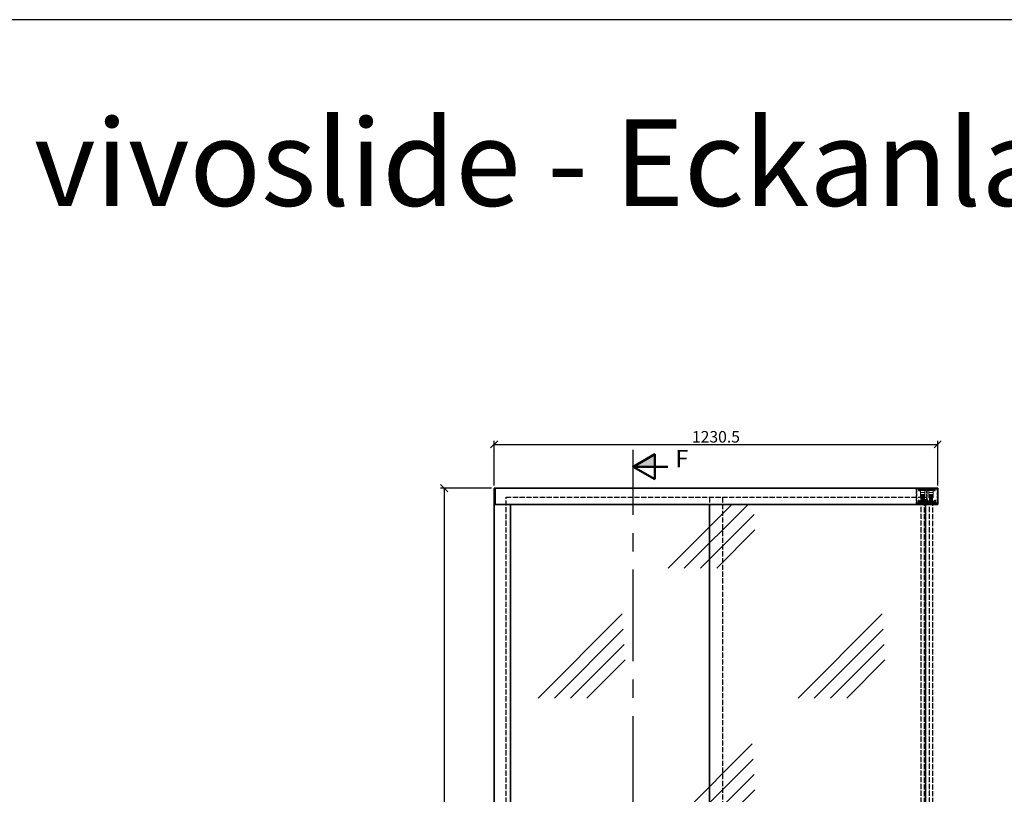
# Model space of a CAD drawing. Units: millimetres. Extents: x -61540 to -3343, y -21029 to 9387.
# Drawn here: x -22659 to -19927, y -11446 to -9296 of the extents above; entities that cross this region are included whole.
import ezdxf
from ezdxf.enums import TextEntityAlignment as Align

# ---------------------------------------------------------------- set-up
doc = ezdxf.new("R2010")
doc.units = ezdxf.units.MM
for name, pattern in [('AM_DIN_F_W050', [6.25, 4.75, -1.5]), ('AM_DIN_G_W050', [13.75, 9.75, -1.5, 1, -1.5]), ('CENTER', [7, 4, -1, 1, -1]), ('MITTE', [50.8, 31.75, -6.35, 6.35, -6.35]), ('VERDECKT', [9.525, 6.35, -3.175])]:
    doc.linetypes.add(name, pattern=pattern)
for name, color, linetype, lineweight in [('Aluminium-AM_0', 40, 'Continuous', 35), ('AM_5', 254, 'Continuous', 20), ('AM_7', 5, 'AM_DIN_G_W050', 25), ('AM_8', 251, 'Continuous', 18), ('Glas-AM_0', 96, 'Continuous', 35), ('Glas-AM_3', 66, 'AM_DIN_F_W050', 25), ('Glas-AM_7', 66, 'CENTER', 25), ('Gummi-AM_3', 175, 'AM_DIN_F_W050', 25), ('Schnittsymbole', 10, 'Continuous', 50), ('SchraubenundBeschläge-AM_0', 247, 'Continuous', 35)]:
    doc.layers.add(name, color=color, linetype=linetype, lineweight=lineweight)
doc.layers.add('Aluminium-AM_3', color=54, linetype='VERDECKT')
doc.layers.add('Schnittslinie', color=1, linetype='MITTE')
doc.layers.add('Rasterlinien', color=255, linetype='Continuous', plot=False)
doc.styles.add('ARIALS', font='ARIALN.TTF')
doc.styles.add('NORM', font='simplex.shx')
doc.styles.add('PFI', font='isocp.shx', dxfattribs={"width": 0.9})
doc.dimstyles.new('PFI', dxfattribs={"dimscale": 0, "dimtxt": 4, "dimasz": 1, "dimexe": 1.25, "dimexo": 1, "dimtad": 1, "dimdec": 1, "dimdsep": 46, "dimtxsty": 'PFI', "dimblk": 'ARCHTICK', "dimcen": 2, "dimclrt": 2, "dimadec": 1, "dimazin": 0, "dimtfac": 1, "dimtdec": 1, "dimtix": 1, "dimtmove": 2, "dimatfit": 3, "dimfxl": 1, "dimtolj": 1, "dimtzin": 0, "dimarcsym": 0})

# ---------------------------------------------------------------- blocks, each defined once
blk = doc.blocks.new('A$C19F963B3')
at = {"layer": 'SchraubenundBeschläge-AM_0', "color": 0, "linetype": 'Continuous', "lineweight": 0, "extrusion": (0, 1, -2.22045e-16)}
for p, q in [((-5.6, 29.5), (-5.6, 30.2)), ((-5.6, 30.2), (6.4, 30.2)), ((6.4, 29.5), (-5.6, 29.5)), ((-5.6, 27.5), (-5.6, 29.5)), ((6.4, 27.5), (-5.6, 27.5)), ((-5.6, 21.5), (-5.6, 27.5)), ((6.4, 29.5), (6.4, 30.2)), ((6.4, 27.5), (6.4, 29.5)), ((6.4, 21.5), (6.4, 27.5)), ((-9.4, 6.3), (-9.4, 8.4)), ((-9.1, 8.7), (-6.9, 8.7)), ((-8.3, 6), (-9.1, 6)), ((-8.3, 7.2), (-8.3, 6)), ((-5.4, 7.2), (-8.3, 7.2)), ((-6.9, 10.5), (7.6, 10.5)), ((-6.9, 8.7), (-6.9, 10.5)), ((6.4, 21.5), (-5.6, 21.5)), ((-5.6, 21.5), (-5.6, 15.5)), ((-5.6, 15.5), (-5.6, 10.5)), ((-5.6, 15.5), (6.4, 15.5)), ((-4.9, 9), (-4.9, 7.7)), ((5.6, 9), (-4.9, 9)), ((-0.9, 10.5), (-1.6, 10.1)), ((2.4, 10.1), (-1.6, 10.1)), ((-1.6, 9), (-1.6, 10.1)), ((-1.6, 5.7), (-1.6, 9)), ((-1.6, 5.7), (2.4, 5.7)), ((0.4, 4.5), (-1.6, 5.7)), ((-1.2, 9), (-1.2, 10.5)), ((-0.8, 8), (-0.8, 10.5)), ((0.4, 7.3), (-0.8, 8)), ((-0.2, 8), (-0.2, 10.5)), ((0.4, 7.3), (1.6, 8)), ((0.4, 4.5), (2.4, 5.7)), ((1, 8), (1, 10.5)), ((1.6, 8), (1.6, 10.5)), ((1.7, 10.5), (2.4, 10.1)), ((2, 9), (2, 10.5)), ((2.4, 9), (2.4, 10.1)), ((2.4, 5.7), (2.4, 9)), ((5.6, 7.7), (5.6, 9)), ((9.1, 7.2), (6.1, 7.2)), ((6.4, 15.5), (6.4, 21.5)), ((6.4, 10.5), (6.4, 15.5)), ((7.6, 10.5), (7.6, 8.7)), ((7.6, 8.7), (9.8, 8.7)), ((9.1, 6), (9.1, 7.2)), ((9.8, 6), (9.1, 6)), ((10.1, 8.4), (10.1, 6.3))]:
    blk.add_line(p, q, dxfattribs=at)
at = {"layer": 'SchraubenundBeschläge-AM_0', "color": 0, "linetype": 'Continuous', "lineweight": 0}
for start, end in [(135.0991, 44.9009), (44.9009, 135.0991)]:
    blk.add_arc((0.4, 27.8), 3.4, start, end, dxfattribs=at)
at = {"layer": 'SchraubenundBeschläge-AM_0', "color": 0, "linetype": 'Continuous', "lineweight": 0, "extrusion": (0, -2.22045e-16, -1)}
for centre, radius, start, end in [((9.1, 8.4), 0.3, 0, 90), ((9.1, 6.3), 0.3, 270, 360), ((5.4, 7.7), 0.5, 180, 270), ((-6.1, 7.7), 0.5, 270, 360), ((-9.8, 8.4), 0.3, 90, 180), ((-9.8, 6.3), 0.3, 180, 270)]:
    blk.add_arc(centre, radius, start, end, dxfattribs=at)
at = {"layer": 'SchraubenundBeschläge-AM_0', "color": 0, "linetype": 'Continuous', "lineweight": 0}
for points in [[(-0.8, 8), (-0.5, 7.8), (-0.2, 8)], [(-0.2, 8), (0.4, 7.8), (1, 8)], [(1, 8), (1.3, 7.8), (1.6, 8)]]:
    blk.add_rational_spline(points, [1, 1.15470053838, 1], degree=2, dxfattribs=at)
blk = doc.blocks.new('A$C18CA6AA8')
at = {"layer": 'SchraubenundBeschläge-AM_0', "color": 0, "linetype": 'Continuous', "lineweight": 0, "extrusion": (2.22045e-16, 1, -2.22045e-16)}
for p, q in [((-8.6, 3.6), (-8.6, 11.6)), ((-8.1, 12.1), (1.7, 12.1)), ((1.7, 3.1), (-8.1, 3.1)), ((-5.3, 11.9), (-5.9, 10.8)), ((0.1, 10.8), (-5.9, 10.8)), ((-5.9, 4.5), (-5.9, 10.8)), ((-5.9, 4.5), (0.1, 4.5)), ((-4.8, 3.9), (-5.9, 4.5)), ((-5.4, 3.3), (-5.4, 11.9)), ((-5.3, 11.9), (-0.5, 11.9)), ((-0.9, 3.9), (-4.8, 3.9)), ((-4.4, 8.4), (-4.4, 11.9)), ((-2.9, 7.4), (-4.4, 8.3)), ((-4.3, 8.4), (-4.3, 11.9)), ((-3, 11.9), (-3, 8.4)), ((-2.9, 7.4), (-1.4, 8.3)), ((-2.8, 8.4), (-2.8, 11.9)), ((-1.4, 8.4), (-1.4, 11.9)), ((-1.3, 8.4), (-1.3, 11.9)), ((-0.9, 3.9), (0.1, 4.5)), ((-0.5, 11.9), (0.1, 10.8)), ((-0.4, 3.3), (-0.4, 11.9)), ((0.1, 4.5), (0.1, 10.8)), ((1.3, 3.1), (1.3, 12.1)), ((1.5, 11.9), (1.5, 3.3)), ((2.7, 12.1), (1.7, 12.1)), ((1.7, 3.1), (2.7, 3.1)), ((2.7, 12.1), (3, 12.1)), ((3, 3.1), (2.7, 3.1)), ((5.1, 12.1), (3, 12.1)), ((3, 3.1), (5.1, 3.1)), ((3.2, 3.3), (3.2, 11.9)), ((11.7, 12.1), (5.1, 12.1)), ((5.1, 3.1), (11.7, 3.1)), ((5.2, 3.3), (5.2, 11.9)), ((7.5, 11.6), (7.5, 12.1)), ((7.6, 11.6), (7.6, 12.1)), ((9.4, 11.6), (7.6, 11.6)), ((7.8, 11.6), (7.8, 12.1)), ((7.8, 11.6), (7.8, 12.1)), ((8.3, 11.6), (8.3, 12.1)), ((8.6, 11.6), (8.6, 12.1)), ((8.6, 11.6), (8.6, 12.1)), ((8.6, 11.6), (8.6, 12.1)), ((8.7, 11.6), (8.7, 12.1)), ((8.8, 11.6), (8.8, 12.1)), ((9, 11.6), (9, 12.1)), ((9.3, 11.6), (9.3, 12.1)), ((9.4, 11.6), (9.4, 12.1)), ((9.4, 11.6), (9.4, 12.1)), ((9.8, 11.6), (9.4, 11.6)), ((9.5, 11.6), (9.5, 12.1)), ((9.5, 11.6), (9.5, 12.1)), ((9.5, 11.6), (9.5, 12.1)), ((9.5, 11.6), (9.5, 12.1)), ((9.8, 11.6), (9.8, 12.1)), ((9.8, 11.6), (9.8, 12.1)), ((9.8, 11.6), (9.8, 12.1)), ((9.8, 11.6), (9.8, 12.1)), ((9.8, 11.6), (9.8, 11.6)), ((11.7, 12.1), (12, 12.1)), ((12, 3.1), (11.7, 3.1)), ((12.2, 3.3), (12.2, 11.9))]:
    blk.add_line(p, q, dxfattribs=at)
at = {"layer": 'SchraubenundBeschläge-AM_0', "color": 0, "linetype": 'Continuous', "lineweight": 0, "extrusion": (-4.93038e-32, -2.22045e-16, -1)}
for centre, start, end in [((-1.7, 11.9), 0, 90), ((-1.7, 3.3), 270, 0)]:
    blk.add_arc(centre, 0.2, start, end, dxfattribs=at)
at = {"layer": 'SchraubenundBeschläge-AM_0', "color": 0, "linetype": 'Continuous', "lineweight": 0}
for centre, start, end in [((3, 11.9), 0, 90), ((3, 3.3), 270, 0), ((12, 11.9), 0, 90), ((12, 3.3), 270, 0)]:
    blk.add_arc(centre, 0.2, start, end, dxfattribs=at)
at = {"layer": 'SchraubenundBeschläge-AM_0', "color": 0, "linetype": 'Continuous', "lineweight": 0, "extrusion": (-4.93038e-32, -2.22045e-16, -1)}
blk.add_ellipse((5.1, 11.9), major_axis=(0, 0.2), ratio=0.414214, start_param=0, end_param=1.570796, dxfattribs=at)
at = {"layer": 'SchraubenundBeschläge-AM_0', "color": 0, "linetype": 'Continuous', "lineweight": 0}
blk.add_ellipse((5.1, 3.3), major_axis=(0, 0.2), ratio=0.414214, start_param=-3.141593, end_param=-1.570796, dxfattribs=at)
for points, knots in [([(-8.1, 12.1), (-8.1, 12.1), (-8.2, 12.1), (-8.3, 12), (-8.4, 12), (-8.5, 11.9), (-8.5, 11.9), (-8.6, 11.7), (-8.6, 11.7), (-8.6, 11.6)], [0.22318094, 0.22318094, 0.22318094, 0.22318094, 0.24190577, 0.24190577, 0.26053636, 0.26053636, 0.27907242, 0.27907242, 0.29753772, 0.29753772, 0.29753772, 0.29753772]), ([(-8.6, 3.6), (-8.6, 3.5), (-8.6, 3.5), (-8.5, 3.4), (-8.5, 3.3), (-8.4, 3.2), (-8.3, 3.2), (-8.2, 3.1), (-8.1, 3.1), (-8.1, 3.1)], [0.29753772, 0.29753772, 0.29753772, 0.29753772, 0.31600303, 0.31600303, 0.33453909, 0.33453909, 0.35316968, 0.35316968, 0.37189451, 0.37189451, 0.37189451, 0.37189451]), ([(-5.4, 11.9), (-5.4, 11.9), (-5.4, 12), (-5.4, 12), (-5.4, 12), (-5.4, 12.1), (-5.5, 12.1), (-5.5, 12.1), (-5.6, 12.1), (-5.6, 12.1)], [0.06021802, 0.06021802, 0.06021802, 0.06021802, 0.06753797, 0.06753797, 0.07500022, 0.07500022, 0.08262293, 0.08262293, 0.0903585, 0.0903585, 0.0903585, 0.0903585]), ([(-5.6, 3.1), (-5.6, 3.1), (-5.5, 3.1), (-5.5, 3.1), (-5.4, 3.2), (-5.4, 3.2), (-5.4, 3.2), (-5.4, 3.3), (-5.4, 3.3), (-5.4, 3.3)], [0.03007754, 0.03007754, 0.03007754, 0.03007754, 0.03781311, 0.03781311, 0.04543583, 0.04543583, 0.05289807, 0.05289807, 0.06021802, 0.06021802, 0.06021802, 0.06021802]), ([(-0.2, 12.1), (-0.2, 12.1), (-0.2, 12.1), (-0.3, 12.1), (-0.3, 12.1), (-0.3, 12), (-0.3, 12), (-0.4, 12), (-0.4, 11.9), (-0.4, 11.9)], [0.03007754, 0.03007754, 0.03007754, 0.03007754, 0.03781311, 0.03781311, 0.04543583, 0.04543583, 0.05289807, 0.05289807, 0.06021802, 0.06021802, 0.06021802, 0.06021802]), ([(-0.4, 3.3), (-0.4, 3.3), (-0.4, 3.3), (-0.3, 3.2), (-0.3, 3.2), (-0.3, 3.2), (-0.3, 3.1), (-0.2, 3.1), (-0.2, 3.1), (-0.2, 3.1)], [0.06021802, 0.06021802, 0.06021802, 0.06021802, 0.06753797, 0.06753797, 0.07500022, 0.07500022, 0.08262293, 0.08262293, 0.0903585, 0.0903585, 0.0903585, 0.0903585]), ([(9.8, 11.6), (9.8, 11.6), (9.8, 11.6), (9.8, 11.6), (9.8, 11.6), (9.8, 11.6)], [-0.01835629, -0.01835629, -0.01835629, -0.01835629, -0.01132812, -0.01132812, 0, 0, 0, 0])]:
    blk.add_open_spline(points, degree=3, knots=knots, dxfattribs=at)
for points in [[(-4.4, 8.4), (-4.4, 8.2), (-4.3, 8.4)], [(-3, 8.4), (-3.7, 8.2), (-4.4, 8.4)], [(-4.3, 8.4), (-3.5, 8.2), (-2.8, 8.4)], [(-1.4, 8.4), (-2.2, 8.2), (-3, 8.4)], [(-2.8, 8.4), (-2, 8.2), (-1.3, 8.4)], [(-1.3, 8.4), (-1.4, 8.2), (-1.4, 8.4)]]:
    blk.add_rational_spline(points, [1, 1.15470053838, 1], degree=2, dxfattribs=at)
blk.add_open_spline([(7.6, 11.6), (7.5, 11.6), (7.5, 11.6), (7.5, 11.6)], degree=3, dxfattribs=at)
blk = doc.blocks.new('Aktivator 8mm Glas')
at = {"layer": 'SchraubenundBeschläge-AM_0', "ltscale": 3}
blk.add_lwpolyline([(-3.5, 12.5), (3.5, 12.5), (3.5, -10), (-3.5, -10)], close=True, dxfattribs=at)
for points in [[(-3.5, 1.7), (3.5, 1.7)], [(-3.5, 0), (3.5, 0)]]:
    blk.add_lwpolyline(points, dxfattribs=at)
blk = doc.blocks.new('8mm Glas o. Tür Einzug')
at = {"layer": 'Glas-AM_7'}
blk.add_lwpolyline([(0, 0), (0, 7.5), (8, 7.5), (8, 0)], dxfattribs=at)
blk = doc.blocks.new('Schlauchdichtung 8mm verdeckt')
at = {"layer": 'Gummi-AM_3'}
for points in [[(5.3, 3.6, 0.383164), (4, 3.5, 0.055245), (2.5, 1.7), (1.1, 1.9), (1.1, 3.3, 0.414214), (0.9, 3.5), (0.4, 3.5, 0.414214), (0.2, 3.3), (0.2, 3), (0, 2.8, 0.414214), (0, 2.6), (0.2, 2.4), (0.2, 1.8), (0, 1.6, 0.414214), (0, 1.4), (0.2, 1.2), (0.2, -1.2), (0, -1.4, 0.414214), (0, -1.6), (0.2, -1.8), (0.2, -2.4), (0, -2.6, 0.414214), (0, -2.8), (0.2, -3), (0.2, -3.3, 0.414214), (0.4, -3.5), (0.9, -3.5, 0.414214), (1.1, -3.3), (1.1, -1.9), (2.5, -1.7, 0.055245), (4, -3.5, 0.383164), (5.3, -3.6, 0.006685), (5.4, -3.5), (5.6, -3.5, 0.288787), (6, -3.4, 0.038048), (6.4, -2.6, 0.503232), (6.3, -2.3), (6.2, -2.3, 0.033088), (6.4, -1.6), (6.6, -1.7, 0.387565), (6.8, -1.5, 0.04061), (7, -0.6, 0.393707), (6.8, -0.4), (6.7, -0.4, 0.032442), (6.7, 0.3), (6.8, 0.4, 0.393707), (7, 0.6, 0.04061), (6.8, 1.5, 0.387565), (6.6, 1.7), (6.4, 1.6, 0.033088), (6.2, 2.3), (6.3, 2.3, 0.503232), (6.4, 2.6, 0.038048), (6, 3.3, 0.288787), (5.6, 3.5), (5.4, 3.5, 0.006685)], [(1.8, -1.2), (1.2, -1.3, -0.455726), (1, -1.1), (1, 1.1, -0.455726), (1.2, 1.3), (1.8, 1.2, -0.373885), (2, 1), (2, -1, -0.373885)], [(4.9, -3.1, -1.179323), (4.5, -3.1, -0.060944), (2.8, -1.1), (2.8, 1, -0.060944), (4.5, 3.1, -1.179323), (4.9, 3.1, -0.366189)]]:
    blk.add_lwpolyline(points, format="xyb", close=True, dxfattribs=at)
blk = doc.blocks.new('*U878')
at = {"layer": 'Schnittsymbole'}
for points in [[(7.5, 194.03), (0, 189.7), (7.5, 189.7)], [(7.5, -70.53), (0, -74.86), (7.5, -74.86)]]:
    blk.add_hatch(color=256, dxfattribs=at).paths.add_polyline_path(points)
at = {"layer": 'Schnittslinie'}
blk.add_lwpolyline([(0, -80.96), (0, 195.6)], dxfattribs=at)
at = {"layer": 'Schnittsymbole'}
for points in [[(7.5, 189.7), (7.5, 194.03), (0, 189.7), (7.5, 189.7)], [(0, 189.7), (12, 189.7)], [(7.5, -74.86), (7.5, -70.53), (0, -74.86), (7.5, -74.86)], [(0, -74.86), (12, -74.86)]]:
    blk.add_lwpolyline(points, dxfattribs=at)
for points in [[(7.5, 185.37), (0, 189.7), (7.5, 194.03)], [(7.5, -79.19), (0, -74.86), (7.5, -70.53)]]:
    blk.add_lwpolyline(points, close=True, dxfattribs=at)
at = {"layer": 'Schnittsymbole', "style": 'NORM'}
blk.add_attdef('SCHNITT1', (14.65, 189.53), '', height=6, dxfattribs=at)
blk.add_attdef('SCHNITT2', text='', height=6, dxfattribs=at).set_placement((14.65, -75.02), align=Align.TOP_LEFT)
blk = doc.blocks.new('Führungsschiene 2-bahnig verdeckt')
at = {"layer": 'Aluminium-AM_3'}
blk.add_lwpolyline([(51.5, -1.8), (51.5, -4.8), (49, -4.8), (49, -6.3), (53, -6.3, 0.414214), (53.5, -5.8), (53.5, -2.1, -0.414214), (53.8, -1.8), (57.9, -1.8, -0.414213), (58.2, -2.1), (58.2, -40.2, -0.414215), (57.2, -41.2), (55.5, -41.2, -0.414213), (54.5, -40.2), (54.5, -35.2, 0.414214), (53.8, -34.5), (51.2, -34.5, 0.414214), (50.5, -35.2), (50.5, -36.8, 0.414214), (51.2, -37.5), (51.7, -37.5), (51.7, -36), (53, -36), (53, -43.5), (51.7, -43.5), (51.7, -42), (51.2, -42, 0.414214), (50.5, -42.8), (50.5, -44.5, 0.414214), (51, -45), (54, -45, 0.414214), (54.5, -44.5), (54.5, -44, -0.414214), (55.5, -43), (57.2, -43, -0.414213), (58.2, -44), (58.2, -44.5, 0.414214), (58.7, -45), (59.5, -45, 0.414214), (60, -44.5), (60, 0), (0, 0), (0, -44.5, 0.414214), (0.5, -45), (1.3, -45, 0.414214), (1.8, -44.5), (1.8, -44, -0.414213), (2.8, -43), (4.5, -43, -0.414214), (5.5, -44), (5.5, -44.5, 0.414214), (6, -45), (9, -45, 0.414214), (9.5, -44.5), (9.5, -42.8, 0.414214), (8.8, -42), (8.3, -42), (8.3, -43.5), (7, -43.5), (7, -36), (8.3, -36), (8.3, -37.5), (8.8, -37.5, 0.414214), (9.5, -36.8), (9.5, -35.2, 0.414214), (8.8, -34.5), (6.3, -34.5, 0.414214), (5.5, -35.2), (5.5, -40.2, -0.414213), (4.5, -41.2), (2.8, -41.2, -0.414215), (1.8, -40.2), (1.8, -2.1, -0.414213), (2.1, -1.8), (6.2, -1.8, -0.414214), (6.5, -2.1), (6.5, -5.8, 0.414214), (7, -6.3), (11, -6.3), (11, -4.8), (8.5, -4.8), (8.5, -1.8), (18.2, -1.8), (18.5, -1.5), (18.8, -1.8), (28.5, -1.8), (28.5, -2.8), (29, -2.8), (29, -3.8), (28.5, -3.8), (28.5, -4.8), (26, -4.8), (26, -6.3), (28.7, -6.3, -0.414214), (29.2, -6.8), (29.2, -34.2, -0.414214), (28.9, -34.5), (27.4, -34.5, 0.414214), (27.1, -34.8), (27.1, -36.8, 0.414214), (27.9, -37.5), (28.2, -37.5), (28.2, -36), (29.5, -36), (29.5, -43.5), (28.2, -43.5), (28.2, -42), (27.9, -42, 0.414214), (27.1, -42.8), (27.1, -44.5, 0.414214), (27.6, -45), (32.9, -45), (32.9, -42.8, 0.414214), (32.1, -42), (31.8, -42), (31.8, -43.5), (30.5, -43.5), (30.5, -36), (31.8, -36), (31.8, -37.5), (32.1, -37.5, 0.414214), (32.9, -36.8), (32.9, -35.2, 0.414214), (32.1, -34.5), (31, -34.5, -0.414214), (30.7, -34.2), (30.7, -6.8, -0.414214), (31.2, -6.3), (34, -6.3), (34, -4.8), (31.5, -4.8), (31.5, -3.8), (31, -3.8), (31, -2.8), (31.5, -2.8), (31.5, -1.8), (41.2, -1.8), (41.5, -1.5), (41.8, -1.8), (51.5, -1.8)], format="xyb", dxfattribs=at)
blk = doc.blocks.new('_ArchTick')
at = {"color": 2}
blk.add_lwpolyline([(1.25, 1.25), (-1.25, -1.25)], dxfattribs=at)
blk = doc.blocks.new('*D2155')
at = {"layer": 'AM_5', "color": 0, "lineweight": -2, "ltscale": 3, "transparency": 16777216}
for p, q in [((-21342.3, -10588.5), (-21342.3, -10464.8)), ((-21342.3, -10474.8), (-20111.8, -10474.8)), ((-20111.8, -10588.5), (-20111.8, -10464.8))]:
    blk.add_line(p, q, dxfattribs=at)
at = {"layer": 'Defpoints', "color": 0, "ltscale": 3, "transparency": 16777216}
for p in [(-20111.8, -10474.8), (-21342.3, -10596.5), (-20111.8, -10596.5)]:
    blk.add_point(p, dxfattribs=at)
at = {"layer": 'AM_5', "color": 0, "lineweight": -2, "ltscale": 3, "transparency": 16777216, "xscale": 8, "yscale": 8, "zscale": 8, "rotation": 180}
blk.add_blockref('_ArchTick', (-21342.3, -10474.8), dxfattribs=at)
at = {"layer": 'AM_5', "color": 0, "lineweight": -2, "ltscale": 3, "transparency": 16777216, "xscale": 8, "yscale": 8, "zscale": 8}
blk.add_blockref('_ArchTick', (-20111.8, -10474.8), dxfattribs=at)
at = {"layer": 'AM_5', "color": 2, "ltscale": 3, "transparency": 16777216, "insert": (-20727.1, -10453.8), "char_height": 32, "attachment_point": 5, "style": 'PFI'}
blk.add_mtext('\\A1;1230.5', dxfattribs=at)
blk = doc.blocks.new('*D2157')
at = {"layer": 'AM_5', "color": 0, "lineweight": -2, "ltscale": 3, "transparency": 16777216}
for p, q in [((-21350.3, -10596.5), (-21491, -10596.5)), ((-21481, -10596.5), (-21481, -12596.5)), ((-21350.3, -12596.5), (-21491, -12596.5))]:
    blk.add_line(p, q, dxfattribs=at)
at = {"layer": 'Defpoints', "color": 0, "ltscale": 3, "transparency": 16777216}
for p in [(-21342.3, -10596.5), (-21481, -12596.5), (-21342.3, -12596.5)]:
    blk.add_point(p, dxfattribs=at)
at = {"layer": 'AM_5', "color": 0, "lineweight": -2, "ltscale": 3, "transparency": 16777216, "xscale": 8, "yscale": 8, "zscale": 8}
for p, rotation in [((-21481, -10596.5), 90), ((-21481, -12596.5), 270)]:
    blk.add_blockref('_ArchTick', p, dxfattribs=dict(at, rotation=rotation))
at = {"layer": 'AM_5', "color": 2, "ltscale": 3, "transparency": 16777216, "insert": (-21502.1, -11596.5), "char_height": 32, "attachment_point": 5, "rotation": 90, "style": 'PFI'}
blk.add_mtext('\\A1;2000', dxfattribs=at)
blk = doc.blocks.new('Endkappe Führungsschiene')
at = {"layer": 'Aluminium-AM_0', "ltscale": 3}
blk.add_lwpolyline([(-3, 0), (0, 0), (0, -45), (-3, -45)], close=True, dxfattribs=at)

msp = doc.modelspace()

# ---------------------------------------------------------------- hatches: boundary and pattern name
at = {"layer": 'AM_8', "ltscale": 3}
h = msp.add_hatch(dxfattribs=at)
h.set_pattern_fill('GLAS1', color=253, scale=300)
h.set_pattern_definition([(45, (55.9, 0), (0, 721.249), [330, -180]), (45, (100.9, 0), (0, 721.249), [270, -240]), (45, (145.9, 0), (0, 721.249), [210, -300]), (45, (190.9, 0), (0, 721.249), [150, -360])])
h.paths.add_polyline_path([(-20956.897, -10641.489), (-21297.303, -10641.489), (-21297.303, -12054.459), (-20956.897, -12054.459), (-20956.897, -11628.461), (-21000.117, -11644.672), (-21000.117, -11560.306), (-20956.897, -11576.517)])
h.paths.add_polyline_path([(-20956.897, -11576.517), (-20887.654, -11602.489), (-20956.897, -11628.461), (-20956.897, -12054.459), (-20745.317, -12054.459), (-20745.317, -10641.489), (-20956.897, -10641.489)])
h.paths.add_polyline_path([(-21297.303, -12054.459), (-21297.303, -12522.498), (-20956.897, -12522.498), (-20956.897, -12054.459)])
h.paths.add_polyline_path([(-20956.897, -12522.498), (-20750.303, -12522.498), (-20745.317, -12522.498), (-20745.317, -12054.459), (-20956.897, -12054.459)])
h.paths.add_polyline_path([(-20745.317, -12054.459), (-20709.303, -12054.459), (-20709.303, -10641.489), (-20745.317, -10641.489)])
h.paths.add_polyline_path([(-20745.317, -12522.498), (-20709.303, -12522.498), (-20709.303, -12054.459), (-20745.317, -12054.459)])
h.paths.add_polyline_path([(-20709.303, -12054.459), (-20709.303, -12522.498), (-20145.317, -12522.498), (-20145.317, -12054.459)])
h.paths.add_polyline_path([(-20145.317, -12054.459), (-20145.317, -10641.489), (-20709.303, -10641.489), (-20709.303, -12054.459)])
h.paths.add_polyline_path([(-20458.505, -11644.672), (-20570.969, -11602.489), (-20458.505, -11560.306)], flags=16)

# ---------------------------------------------------------------- linework, layer by layer
at = {"layer": 'Aluminium-AM_0', "ltscale": 3}
for points in [[(-20111.817, -10641.489), (-20111.817, -10596.489), (-21342.303, -10596.489), (-21342.303, -12596.489), (-20111.817, -12596.489), (-20111.817, -12580.489)], [(-21342.302, -10641.489), (-20111.817, -10641.489)], [(-21297.303, -12596.489), (-21297.303, -10641.489)]]:
    msp.add_lwpolyline(points, dxfattribs=at)
at = {"layer": 'Glas-AM_0', "ltscale": 3}
for points in [[(-20745.317, -12522.498), (-20745.317, -10641.489)], [(-20145.317, -12522.498), (-20145.317, -10641.489)]]:
    msp.add_lwpolyline(points, dxfattribs=at)
at = {"layer": 'Glas-AM_3', "ltscale": 3}
for points in [[(-20145.317, -12538.198), (-21309.303, -12538.198), (-21309.303, -10621.489), (-20145.317, -10621.489)], [(-20745.317, -10621.489), (-20745.317, -10641.489)], [(-20709.303, -10621.489), (-20709.303, -12538.198)], [(-20145.317, -10641.489), (-20145.317, -10621.489)], [(-20157.317, -12537.698), (-20157.317, -10630.989), (-20156.817, -10630.489), (-20149.817, -10630.489), (-20149.317, -10630.989), (-20149.317, -12537.698), (-20149.817, -12538.198), (-20156.817, -12538.198), (-20157.317, -12537.698)], [(-20134.317, -12537.698), (-20134.317, -10630.989), (-20133.817, -10630.489), (-20126.817, -10630.489), (-20126.317, -10630.989), (-20126.317, -12537.698), (-20126.817, -12538.198), (-20133.817, -12538.198), (-20134.317, -12537.698)]]:
    msp.add_lwpolyline(points, dxfattribs=at)
at = {"layer": 'Rasterlinien'}
msp.add_lwpolyline([(-3342.902, -9296.073), (-32098.906, -9296.073), (-32098.906, -13596.073), (-3342.902, -13596.073)], dxfattribs=at)

# ---------------------------------------------------------------- block references
at = {"layer": 'Aluminium-AM_0'}
for name, p in [('Endkappe Führungsschiene', (-21339.303, -10596.489)), ('Schlauchdichtung 8mm verdeckt', (-20164.817, -10636.239)), ('Schlauchdichtung 8mm verdeckt', (-20141.367, -10636.239))]:
    msp.add_blockref(name, p, dxfattribs=at)
at = {"layer": 'Aluminium-AM_0', "xscale": -1}
for p in [(-20142.317, -10636.239), (-20118.817, -10636.239)]:
    msp.add_blockref('Schlauchdichtung 8mm verdeckt', p, dxfattribs=at)
at = {"layer": 'AM_5', "xscale": 8, "yscale": 8, "zscale": 8}
msp.add_blockref('*U878', (-20956.897, -12054.459), dxfattribs=at).add_auto_attribs({'SCHNITT1': 'F', 'SCHNITT2': 'F'})
at = {"layer": 'AM_7'}
msp.add_blockref('Führungsschiene 2-bahnig verdeckt', (-20171.817, -10596.489), dxfattribs=at)
at = {"layer": 'Glas-AM_7'}
msp.add_blockref('8mm Glas o. Tür Einzug', (-20157.317, -10630.989), dxfattribs=at)
at = {"layer": 'Glas-AM_7', "xscale": -1}
msp.add_blockref('8mm Glas o. Tür Einzug', (-20126.317, -10630.989), dxfattribs=at)
at = {"layer": 'SchraubenundBeschläge-AM_0'}
for name, p, rotation in [('A$C19F963B3', (-20152.922, -10592.542), 180), ('A$C18CA6AA8', (-20145.708, -10630.623), 90.00000000000001)]:
    msp.add_blockref(name, p, dxfattribs=dict(at, rotation=rotation))
at = {"layer": 'SchraubenundBeschläge-AM_0', "xscale": -1}
for name, p, rotation in [('A$C19F963B3', (-20130.713, -10592.542), 180), ('A$C18CA6AA8', (-20137.927, -10630.623), 270)]:
    msp.add_blockref(name, p, dxfattribs=dict(at, rotation=rotation))
at = {"layer": 'SchraubenundBeschläge-AM_0'}
msp.add_blockref('Aktivator 8mm Glas', (-20153.317, -10627.489), dxfattribs=at)
at = {"layer": 'SchraubenundBeschläge-AM_0', "xscale": -1}
msp.add_blockref('Aktivator 8mm Glas', (-20130.317, -10627.489), dxfattribs=at)

# ---------------------------------------------------------------- texts
at = {"layer": 'AM_7', "color": 0, "style": 'ARIALS'}
msp.add_text('vivoslide - Eckanlage 2- auf 2-bahnig', height=240, dxfattribs=at).set_placement((-22619.136, -9812.796))

# ---------------------------------------------------------------- dimensions: what is measured, and where the dimension line sits
at = {"layer": 'AM_5', "ltscale": 3}
dim = msp.add_linear_dim(base=(-20111.817, -10474.768), p1=(-21342.303, -10596.489), p2=(-20111.817, -10596.489), dimstyle='PFI', override={"dimdec": 1, "dimzin": 8}, dxfattribs=at)
dim.commit()
dim.dimension.update_dxf_attribs({"geometry": '*D2155', "text_midpoint": (-20727.06, -10453.764)})
dim = msp.add_linear_dim(base=(-21481.048, -12596.489), p1=(-21342.303, -10596.489), p2=(-21342.303, -12596.489), angle=90, dimstyle='PFI', dxfattribs=at)
dim.commit()
dim.dimension.update_dxf_attribs({"geometry": '*D2157', "text_midpoint": (-21502.051, -11596.489)})

doc.saveas('drawing.dxf')
